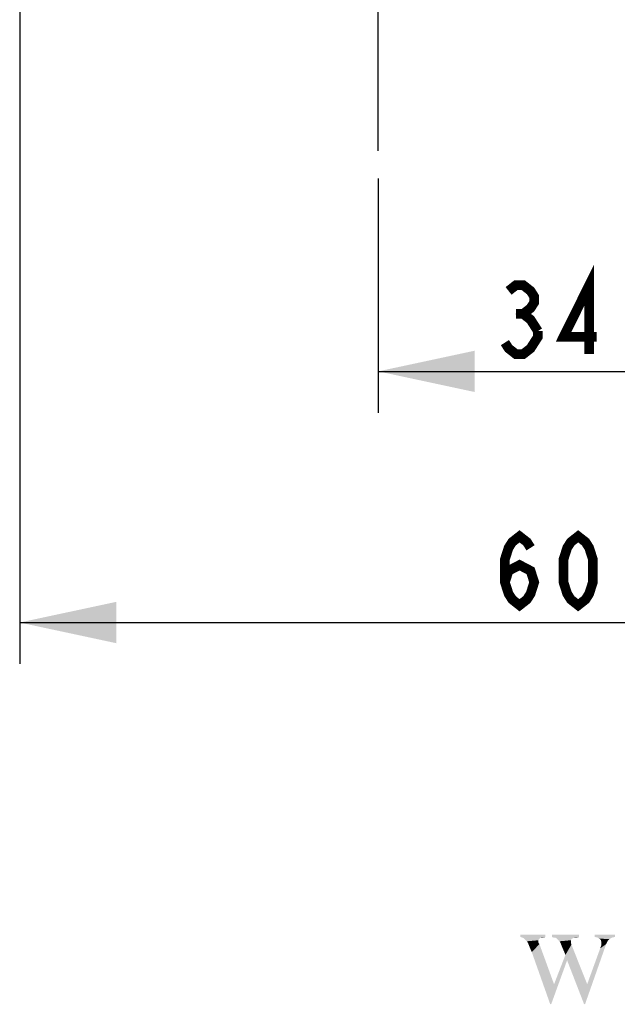
# Model space of a CAD drawing. Units: millimetres. Extents: x 0 to 841, y 0 to 594.
# Drawn here: x 657 to 679, y 165 to 200 of the extents above; entities that cross this region are included whole.
import ezdxf

# ---------------------------------------------------------------- set-up
doc = ezdxf.new("R2010")
doc.units = ezdxf.units.MM
doc.header["$LTSCALE"] = 46.255
doc.linetypes.add('CENTER', pattern=[0.6, 0.375, -0.075, 0.075, -0.075])
doc.layers.get('0').update_dxf_attribs({"linetype": 'CONTINUOUS'})
for name, color, linetype in [('DEFAULT_1', 7, 'CENTER'), ('EDS_528E_DXF_DIMENSION', 7, 'CONTINUOUS'), ('EDS_528E_DXF_TEXT', 7, 'CONTINUOUS')]:
    doc.layers.add(name, color=color, linetype=linetype)
doc.styles.get("Standard").update_dxf_attribs({"font": 'txt', "width": 0.85})
doc.dimstyles.new('DIMSTYLE_1', dxfattribs={"dimtxt": 2.5, "dimasz": 3.5, "dimexe": 1.5, "dimexo": 1, "dimtad": 1, "dimdec": 1, "dimzin": 0, "dimtxsty": 'Standard', "dimblk": '_FILLED', "dimblk1": '_FILLED', "dimblk2": '_FILLED', "dimcen": 0.09, "dimclrt": 1, "dimadec": 1, "dimazin": 0, "dimtp": 0.3, "dimtm": 0.3, "dimtfac": 1, "dimtdec": 1, "dimtofl": 0, "dimtmove": 0, "dimatfit": 3, "dimldrblk": '_FILLED', "dimfxl": 0, "dimtolj": 1, "dimtzin": 0, "dimarcsym": 0})

# ---------------------------------------------------------------- blocks, each defined once
blk = doc.blocks.new('_FILLED')
at = {"color": 0, "linetype": 'ByBlock'}
blk.add_solid([(0, 0), (-1, 0.214), (-1, -0.214)], dxfattribs=at)
blk = doc.blocks.new('*D8')
at = {"layer": 'EDS_528E_DXF_DIMENSION', "color": 7, "linetype": 'Continuous'}
for p, q in [((670.128, 194.72), (670.128, 186.224)), ((704.128, 194.513), (704.128, 186.224)), ((670.128, 187.724), (687.128, 187.724)), ((704.128, 187.724), (687.128, 187.724))]:
    blk.add_line(p, q, dxfattribs=at)
at = {"layer": 'EDS_528E_DXF_DIMENSION', "color": 7, "linetype": 'Continuous', "xscale": 3.5, "yscale": 3.5, "zscale": 3.5, "rotation": 180}
blk.add_blockref('_FILLED', (670.128, 187.724), dxfattribs=at)
at = {"layer": 'EDS_528E_DXF_DIMENSION', "color": 7, "linetype": 'Continuous', "xscale": 3.5, "yscale": 3.5, "zscale": 3.5}
blk.add_blockref('_FILLED', (704.128, 187.724), dxfattribs=at)
blk = doc.blocks.new('*D18')
at = {"layer": 'EDS_528E_DXF_DIMENSION', "color": 7, "linetype": 'Continuous'}
for p, q in [((657.128, 203.039), (657.128, 177.119)), ((717.128, 203.039), (717.128, 177.119)), ((657.128, 178.619), (687.128, 178.619)), ((717.128, 178.619), (687.128, 178.619))]:
    blk.add_line(p, q, dxfattribs=at)
at = {"layer": 'EDS_528E_DXF_DIMENSION', "color": 7, "linetype": 'Continuous', "xscale": 3.5, "yscale": 3.5, "zscale": 3.5, "rotation": 180}
blk.add_blockref('_FILLED', (657.128, 178.619), dxfattribs=at)
at = {"layer": 'EDS_528E_DXF_DIMENSION', "color": 7, "linetype": 'Continuous', "xscale": 3.5, "yscale": 3.5, "zscale": 3.5}
blk.add_blockref('_FILLED', (717.128, 178.619), dxfattribs=at)

msp = doc.modelspace()

# ---------------------------------------------------------------- linework, layer by layer
at = {"layer": 'DEFAULT_1', "color": 1, "linetype": 'CENTER'}
msp.add_line((670.128, 195.72), (670.128, 233.101), dxfattribs=at)
at = {"layer": 'EDS_528E_DXF_DIMENSION', "color": 1, "linetype": 'Continuous', "const_width": 0.35}
for points in [[(677.777, 188.349), (677.777, 190.849), (676.847, 188.974), (678.043, 188.974)], [(674.855, 190.641), (675.121, 190.849), (675.386, 190.849), (675.652, 190.641), (675.785, 190.432), (675.785, 190.224), (675.652, 190.016), (675.386, 189.807), (675.652, 189.599), (675.918, 189.182)], [(675.121, 189.807), (675.386, 189.807)], [(675.918, 189.182), (675.918, 188.974), (675.785, 188.766), (675.652, 188.557), (675.386, 188.349), (675.121, 188.349), (674.855, 188.557), (674.722, 188.766)], [(674.722, 180.078), (674.855, 180.494), (675.253, 180.703), (675.652, 180.494), (675.785, 180.078), (675.652, 179.661), (675.519, 179.453), (675.253, 179.244), (674.988, 179.453), (674.855, 179.661), (674.722, 180.078), (674.722, 180.911), (674.855, 181.328), (674.988, 181.536), (675.253, 181.744), (675.519, 181.536), (675.652, 181.328)], [(677.378, 179.244), (677.113, 179.453), (676.98, 179.661), (676.847, 180.078), (676.847, 180.911), (676.98, 181.328), (677.113, 181.536), (677.378, 181.744), (677.644, 181.536), (677.777, 181.328), (677.91, 180.911), (677.91, 180.078), (677.777, 179.661), (677.644, 179.453), (677.378, 179.244)]]:
    msp.add_lwpolyline(points, dxfattribs=at)
at = {"layer": 'EDS_528E_DXF_TEXT', "color": 7, "linetype": 'Continuous'}
for points in [[(676.189, 167.298), (675.284, 167.219), (675.284, 167.298)], [(675.284, 167.219), (676.189, 167.298), (676.189, 167.219)], [(676.189, 167.219), (675.343, 167.2), (675.284, 167.219)], [(676.032, 167.2), (675.343, 167.2), (676.189, 167.219)], [(676.032, 167.2), (675.402, 167.18), (675.343, 167.2)], [(675.402, 167.18), (676.032, 167.2), (675.992, 167.18)], [(675.992, 167.18), (675.461, 167.121), (675.402, 167.18)], [(675.992, 167.18), (675.973, 167.16), (675.461, 167.121)], [(675.973, 167.16), (675.953, 167.141), (675.461, 167.121)], [(675.461, 167.121), (675.953, 167.141), (675.933, 167.101)], [(675.933, 167.101), (675.52, 167.062), (675.461, 167.121)], [(675.933, 167.101), (675.933, 167.081), (675.52, 167.062)], [(675.52, 167.062), (675.933, 167.081), (675.933, 167.022)], [(675.933, 167.022), (675.559, 167.003), (675.52, 167.062)], [(676.071, 167.2), (676.032, 167.2), (676.189, 167.219)], [(676.071, 167.2), (676.189, 167.219), (676.13, 167.2)], [(677.41, 167.298), (676.425, 167.219), (676.425, 167.298)], [(676.425, 167.219), (677.41, 167.298), (677.41, 167.219)], [(677.41, 167.219), (676.484, 167.2), (676.425, 167.219)], [(676.524, 167.2), (676.484, 167.2), (677.41, 167.219)], [(677.232, 167.2), (676.524, 167.2), (677.41, 167.219)], [(677.232, 167.2), (676.583, 167.18), (676.524, 167.2)], [(676.583, 167.18), (677.232, 167.2), (677.193, 167.18)], [(677.193, 167.18), (676.622, 167.141), (676.583, 167.18)], [(677.193, 167.18), (677.154, 167.16), (676.622, 167.141)], [(676.622, 167.141), (677.154, 167.16), (677.134, 167.141)], [(677.134, 167.141), (676.662, 167.101), (676.622, 167.141)], [(676.662, 167.101), (677.134, 167.141), (677.114, 167.101)], [(677.114, 167.101), (676.701, 167.062), (676.662, 167.101)], [(677.114, 167.101), (677.114, 167.081), (676.701, 167.062)], [(676.701, 167.062), (677.114, 167.081), (677.114, 167.022)], [(677.114, 167.022), (676.74, 167.003), (676.701, 167.062)], [(677.272, 167.2), (677.232, 167.2), (677.41, 167.219)], [(677.272, 167.2), (677.41, 167.219), (677.331, 167.2)], [(678.709, 167.298), (677.98, 167.219), (677.98, 167.298)], [(677.98, 167.219), (678.709, 167.298), (678.709, 167.219)], [(678.709, 167.219), (678.079, 167.2), (677.98, 167.219)], [(678.079, 167.2), (678.709, 167.219), (678.61, 167.2)], [(678.61, 167.2), (678.138, 167.16), (678.079, 167.2)], [(678.138, 167.16), (678.61, 167.2), (678.512, 167.141)], [(678.512, 167.141), (678.197, 167.121), (678.138, 167.16)], [(678.197, 167.121), (678.512, 167.141), (678.453, 167.081)], [(678.453, 167.081), (678.217, 167.042), (678.197, 167.121)], [(678.217, 167.042), (678.453, 167.081), (678.394, 166.963)], [(675.559, 167.003), (675.933, 167.022), (675.973, 166.963)], [(675.973, 166.963), (675.599, 166.904), (675.559, 167.003)], [(675.638, 166.806), (675.599, 166.904), (675.973, 166.963)], [(675.697, 166.668), (675.638, 166.806), (675.973, 166.963)], [(675.697, 166.668), (675.973, 166.963), (676.504, 165.507)], [(676.76, 166.944), (676.74, 167.003), (677.114, 167.022)], [(676.76, 166.944), (677.114, 167.022), (677.134, 166.944)], [(677.134, 166.944), (676.917, 166.57), (676.76, 166.944)], [(676.977, 166.373), (676.917, 166.57), (677.134, 166.944)], [(676.977, 166.373), (677.134, 166.944), (677.705, 165.507)], [(677.587, 164.798), (677.705, 165.507), (678.394, 166.963)], [(677.587, 164.798), (678.394, 166.963), (677.626, 164.778)], [(677.705, 165.507), (678.177, 166.806), (678.394, 166.963)], [(678.177, 166.806), (678.217, 166.924), (678.394, 166.963)], [(678.394, 166.963), (678.217, 166.924), (678.217, 167.042)], [(676.504, 165.507), (676.366, 164.778), (675.697, 166.668)], [(676.504, 165.507), (676.977, 166.373), (676.406, 164.798)], [(676.977, 166.373), (676.504, 165.507), (676.917, 166.57)], [(677.705, 165.507), (677.587, 164.798), (676.977, 166.373)], [(676.504, 165.507), (676.406, 164.798), (676.366, 164.778)]]:
    msp.add_solid(points, dxfattribs=at)

# ---------------------------------------------------------------- dimensions: what is measured, and where the dimension line sits
at = {"layer": 'EDS_528E_DXF_DIMENSION', "color": 7, "linetype": 'Continuous'}
for base, p1, p2, picture, middle in [((717.128, 178.619), (657.128, 204.039), (717.128, 204.039), '*D18', (674.191, 178.619)), ((704.128, 187.724), (670.128, 195.72), (704.128, 195.513), '*D8', (674.191, 187.724))]:
    dim = msp.add_linear_dim(base=base, p1=p1, p2=p2, dimstyle='DIMSTYLE_1', dxfattribs=at)
    dim.commit()
    dim.dimension.update_dxf_attribs({"geometry": picture, "text_midpoint": middle, "dimtype": 160})

doc.saveas('drawing.dxf')
